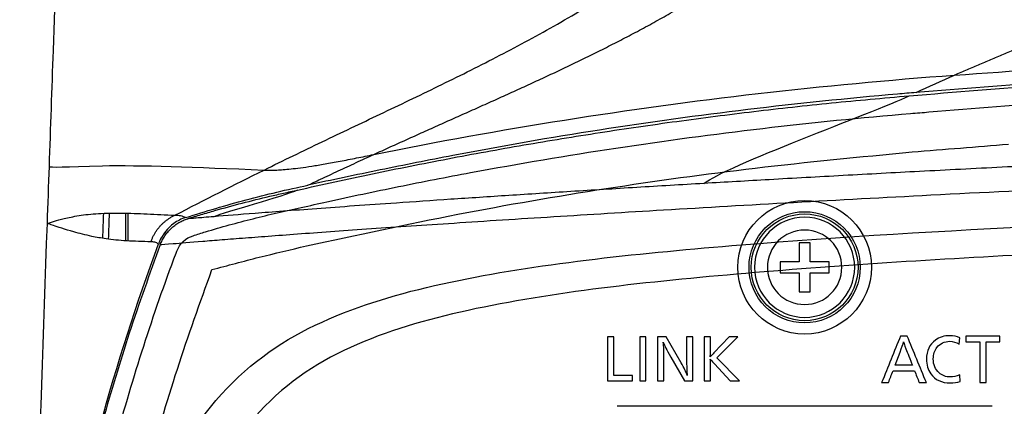
# Model space of a CAD drawing. Units: millimetres. Extents: x 0 to 789, y 0 to 210.
# Drawn here: x 219 to 234, y 119 to 125 of the extents above; entities that cross this region are included whole.
import ezdxf
from ezdxf.lldxf.tags import DXFTag

# ---------------------------------------------------------------- set-up
doc = ezdxf.new("R2010")
doc.units = ezdxf.units.MM
doc.layers.add('1', color=7, linetype='CONTINUOUS')
doc.layers.add('3', color=7, linetype='CONTINUOUS')
tags = doc.linetypes.add('PHANTOM', pattern=[50.5, 18, -6.5, 6.5, -6.5, 6.5, -6.5]).pattern_tags.tags
tags[14:15] = [DXFTag(74, 4), DXFTag(75, 0), DXFTag(340, '0'), DXFTag(46, 0.0), DXFTag(50, 0.0), DXFTag(44, 0.0), DXFTag(45, 0.0)]
tags[12:13] = [DXFTag(74, 4), DXFTag(75, 0), DXFTag(340, '0'), DXFTag(46, 0.0), DXFTag(50, 0.0), DXFTag(44, 0.0), DXFTag(45, 0.0)]
tags[10:11] = [DXFTag(74, 4), DXFTag(75, 0), DXFTag(340, '0'), DXFTag(46, 0.0), DXFTag(50, 0.0), DXFTag(44, 0.0), DXFTag(45, 0.0)]
tags[8:9] = [DXFTag(74, 4), DXFTag(75, 0), DXFTag(340, '0'), DXFTag(46, 0.0), DXFTag(50, 0.0), DXFTag(44, 0.0), DXFTag(45, 0.0)]
tags[6:7] = [DXFTag(74, 4), DXFTag(75, 0), DXFTag(340, '0'), DXFTag(46, 0.0), DXFTag(50, 0.0), DXFTag(44, 0.0), DXFTag(45, 0.0)]
tags[4:5] = [DXFTag(74, 4), DXFTag(75, 0), DXFTag(340, '0'), DXFTag(46, 0.0), DXFTag(50, 0.0), DXFTag(44, 0.0), DXFTag(45, 0.0)]

msp = doc.modelspace()

# ---------------------------------------------------------------- linework, layer by layer
at = {"layer": '1', "color": 80, "linetype": 'Continuous'}
for p, q in [((231.1124, 121.693), (230.9356, 121.693)), ((230.9356, 121.693), (230.9356, 121.3964)), ((231.1124, 121.3964), (231.1124, 121.693)), ((230.9356, 121.3964), (230.639, 121.3964)), ((230.639, 121.3964), (230.639, 121.2196)), ((231.409, 121.3964), (231.1124, 121.3964)), ((231.409, 121.2196), (231.409, 121.3964)), ((230.639, 121.2196), (230.9356, 121.2196)), ((230.9356, 121.2196), (230.9356, 120.923)), ((231.1124, 120.923), (231.1124, 121.2196)), ((231.1124, 121.2196), (231.409, 121.2196)), ((230.9356, 120.923), (231.1124, 120.923)), ((233.9728, 119.1205), (228.0753, 119.1205))]:
    msp.add_line(p, q, dxfattribs=at)
for radius in [1.05, 0.875, 0.84]:
    msp.add_circle((231.024, 121.308), radius, dxfattribs=at)
at = {"layer": '1', "color": 80, "linetype": 'Continuous', "extrusion": (0, 1e-16, -1)}
msp.add_circle((-231.024, 121.308), 0.7875, dxfattribs=at)
at = {"layer": '1', "color": 51, "linetype": 'Continuous', "extrusion": (0, 1e-16, -1)}
msp.add_circle((-231.024, 121.308), 0.5856, dxfattribs=at)
at = {"layer": '1', "color": 80, "linetype": 'Continuous'}
for points, degree in [([(219.2037, 124.72), (219.2336, 125.5771), (219.2636, 126.4342), (219.2935, 127.2913)], 3), ([(224.2449, 123.0834), (224.3315, 123.1231), (224.5051, 123.2024), (224.7632, 123.3194), (225.0233, 123.4366), (225.2825, 123.5527), (225.5403, 123.668), (225.7995, 123.7838), (226.0607, 123.9008), (226.3191, 124.0173), (226.5788, 124.1353), (226.838, 124.2545), (227.0961, 124.3749), (227.3563, 124.4984), (227.6156, 124.6241), (227.8738, 124.7522), (228.1322, 124.8839), (228.3927, 125.0205), (228.6513, 125.1607), (228.9103, 125.3061), (229.1685, 125.4568), (229.4266, 125.6137), (229.6861, 125.7789), (229.945, 125.9519), (230.2025, 126.1335), (230.4585, 126.3248), (230.7153, 126.5306), (230.9698, 126.7504), (231.1365, 126.9206), (231.2213, 127.0201)], 3), ([(219.14, 122.8962), (219.1613, 123.5041), (219.1825, 124.1121), (219.2037, 124.72)], 3), ([(232.7177, 123.1242), (233.2225, 123.1649), (233.7279, 123.2055), (234.2339, 123.2462)], 3), ([(219.1087, 121.9989), (219.1191, 122.298), (219.1296, 122.5971), (219.14, 122.8962)], 3), ([(221.116, 122.127), (221.5836, 122.3707), (222.0483, 122.6065), (222.5187, 122.8388)], 3), ([(219.9898, 122.1576), (219.9876, 122.0945), (219.9854, 122.0314), (219.9832, 121.9683)], 3), ([(220.0729, 121.7507), (220.0776, 121.8873), (220.0824, 122.0239), (220.0871, 122.1605)], 3), ([(220.3396, 122.1598), (220.3396, 121.7253)], 1), ([(220.3762, 122.1592), (220.3762, 121.7227)], 1), ([(218.7538, 111.8366), (218.8721, 115.224), (218.9904, 118.6114), (219.1087, 121.9989)], 3), ([(219.9832, 121.9683), (219.9808, 121.9002), (219.9784, 121.8322), (219.976, 121.7641)], 3)]:
    msp.add_open_spline(points, degree=degree, dxfattribs=at)
for points, knots in [([(222.5186, 122.8388), (222.671, 122.914), (222.8235, 122.9887), (223.1281, 123.1367), (223.2802, 123.21), (223.7366, 123.4288), (224.041, 123.5731), (224.4989, 123.7912), (224.6515, 123.864), (224.9557, 124.01), (225.1077, 124.0834), (225.4124, 124.2321), (225.5646, 124.3071), (225.8679, 124.4589), (226.0194, 124.5358), (226.474, 124.7708), (226.7767, 124.9331), (227.378, 125.2731), (227.6775, 125.4514), (228.1241, 125.7364), (228.2723, 125.8343), (228.567, 126.0362), (228.7133, 126.1403), (229.0049, 126.3561), (229.1504, 126.468), (229.4391, 126.7004), (229.5827, 126.8195), (229.7171, 126.969)], [0, 0, 0, 0, 0.0625, 0.0625, 0.125, 0.125, 0.25, 0.25, 0.3125, 0.3125, 0.375, 0.375, 0.4375, 0.4375, 0.5, 0.5, 0.625, 0.625, 0.75, 0.75, 0.8125, 0.8125, 0.875, 0.875, 0.9375, 0.9375, 1, 1, 1, 1]), ([(250.169, 124.7699), (250.1669, 124.7699), (250.1647, 124.7699), (247.2452, 124.7705), (244.3341, 124.7108), (239.9785, 124.532), (238.5306, 124.4575), (235.645, 124.2794), (234.2074, 124.1758), (232.7764, 124.0579)], [0, 0, 0, 0, 0.0003688, 0.0003688, 0.5001844, 0.5001844, 0.7500922, 0.7500922, 1, 1, 1, 1]), ([(218.949, 109.408), (218.949, 110.4439), (218.995, 111.4744), (219.1784, 113.5261), (219.3159, 114.5472), (219.6823, 116.581), (219.9104, 117.5873), (220.4563, 119.5796), (220.7688, 120.5633), (221.1378, 121.5409), (221.142, 121.552), (221.1902, 121.6791), (221.2865, 121.7704), (221.4662, 121.8258), (221.5313, 121.8464), (221.8449, 121.9413), (222.0947, 122.0095), (222.4714, 122.1048), (222.5973, 122.1354), (222.8499, 122.1936), (222.9767, 122.221), (223.2383, 122.2793), (223.3733, 122.3093), (223.8828, 122.4216), (224.2583, 122.5017), (225.0117, 122.6545), (225.3897, 122.728), (226.5268, 122.9393), (227.2891, 123.0678), (229.5878, 123.4162), (231.1335, 123.5982), (232.7882, 123.7365), (232.8842, 123.7445), (234.3956, 123.8688), (235.8164, 123.9712), (238.6687, 124.1473), (240.1007, 124.2211), (244.4035, 124.3984), (247.2855, 124.458), (250.1711, 124.458), (250.1733, 124.458), (253.0614, 124.4579), (255.9459, 124.3981), (261.6918, 124.1609), (264.5455, 123.984), (267.4686, 123.7433), (267.5583, 123.7358), (269.2117, 123.5976), (270.764, 123.4145), (273.07, 123.0644), (273.8337, 122.9322), (275.3523, 122.6447), (276.1074, 122.4899), (276.9842, 122.3031), (277.1089, 122.2763), (277.4877, 122.1947), (277.7404, 122.1366), (278.2431, 122.0096), (278.4931, 121.9407), (278.8065, 121.8466), (278.8712, 121.8272), (278.964, 121.7969), (278.9912, 121.7845), (279.0431, 121.7542), (279.068, 121.7361), (279.1345, 121.6741), (279.1698, 121.6219), (279.196, 121.5519), (279.2004, 121.5402), (279.5654, 120.5602), (279.8816, 119.5804), (280.4255, 117.5967), (280.6532, 116.5926), (281.0203, 114.5593), (281.1582, 113.5363), (281.3428, 111.4762), (281.389, 110.4437), (281.389, 109.408)], [0, 0, 0, 0, 0.0367646, 0.0367646, 0.0735292, 0.0735292, 0.1102938, 0.1102938, 0.1470584, 0.1470584, 0.1474803, 0.1474803, 0.1518955, 0.1518955, 0.1544115, 0.1544115, 0.1639852, 0.1639852, 0.168772, 0.168772, 0.1735588, 0.1735588, 0.1786528, 0.1786528, 0.1927672, 0.1927672, 0.2068816, 0.2068816, 0.2351104, 0.2351104, 0.291568, 0.291568, 0.2950417, 0.2950417, 0.346282, 0.346282, 0.3975224, 0.3975224, 0.5000032, 0.5000032, 0.5000789, 0.5000789, 0.6026492, 0.6026492, 0.7052196, 0.7052196, 0.7084656, 0.7084656, 0.7650989, 0.7650989, 0.7934155, 0.7934155, 0.8217322, 0.8217322, 0.8264323, 0.8264323, 0.8360156, 0.8360156, 0.8455989, 0.8455989, 0.8480871, 0.8480871, 0.8491939, 0.8491939, 0.8503008, 0.8503008, 0.8525146, 0.8525146, 0.8529582, 0.8529582, 0.8897186, 0.8897186, 0.9264791, 0.9264791, 0.9632395, 0.9632395, 1, 1, 1, 1]), ([(232.7764, 124.0579), (232.6794, 124.0499), (232.5824, 124.0417), (230.9101, 123.8969), (229.3464, 123.7088), (227.0249, 123.3484), (226.2557, 123.2128), (225.1082, 122.9933), (224.7267, 122.9175), (223.9657, 122.7617), (223.5861, 122.6817), (223.2074, 122.6003)], [0, 0, 0, 0, 0.0298449, 0.0298449, 0.5149224, 0.5149224, 0.7574612, 0.7574612, 0.8787306, 0.8787306, 1, 1, 1, 1]), ([(223.1856, 121.6448), (223.9768, 121.8161), (225.5351, 122.1535), (227.8916, 122.5592), (230.2763, 122.8899), (231.8916, 123.0449), (232.7177, 123.1242)], [0, 0, 0, 0, 0.2538369, 0.500005, 0.7442944, 1, 1, 1, 1]), ([(223.2074, 122.6003), (223.2737, 122.6316), (223.4333, 122.7068), (223.6859, 122.8251), (223.9654, 122.9549), (224.1518, 123.0407), (224.2449, 123.0834)], [0, 0, 0, 0, 0.1912601, 0.4608401, 0.73042, 1, 1, 1, 1]), ([(221.283, 122.0916), (221.6003, 122.1886), (222.0759, 122.334), (222.7207, 122.4927), (223.0448, 122.5653), (223.2074, 122.6002), (223.2074, 122.6003)], [0, 0, 0, 0, 0.5002961, 0.7500596, 0.9998639, 1, 1, 1, 1]), ([(219.1093, 121.999), (219.1145, 122.0004), (219.1499, 122.0118), (219.2616, 122.0449), (219.3115, 122.059), (219.4382, 122.0904), (219.5164, 122.1072), (219.6968, 122.1358), (219.7999, 122.1476), (220.0269, 122.1609), (220.1484, 122.1624), (220.4066, 122.1595), (220.5392, 122.1551), (220.8194, 122.1426), (220.9648, 122.1348), (221.116, 122.127)], [0, 0, 0, 0, 0.235388, 0.235388, 0.3628233, 0.3628233, 0.4902587, 0.4902587, 0.617694, 0.617694, 0.7451293, 0.7451293, 0.8725647, 0.8725647, 1, 1, 1, 1]), ([(221.2829, 122.0918), (221.2173, 122.0702), (221.1562, 122.0384), (221.0007, 121.9253), (220.9206, 121.8265), (220.8665, 121.7005), (220.862, 121.6894), (220.8579, 121.6781)], [0, 0, 0, 0, 0.3421536, 0.3421536, 0.9426115, 0.9426115, 1, 1, 1, 1]), ([(221.116, 122.127), (221.116, 122.127), (221.1455, 122.1285), (221.2034, 122.1274), (221.2565, 122.1035), (221.283, 122.0916)], [0, 0, 0, 0, 0.0001728, 0.5000402, 1, 1, 1, 1]), ([(220.7397, 121.7098), (220.6084, 121.7132), (220.3472, 121.72), (220.0467, 121.75), (219.7647, 121.801), (219.4465, 121.883), (219.1755, 121.9732), (219.1308, 121.9902), (219.1137, 121.9969)], [0, 0, 0, 0, 0.1283847, 0.255419, 0.3555428, 0.5107672, 0.7801356, 1, 1, 1, 1]), ([(218.6732, 109.933), (218.7039, 111.9356), (218.9016, 113.9167), (219.6317, 117.8514), (220.1653, 119.7965), (220.8579, 121.6781)], [0, 0, 0, 0, 0.5, 0.5, 1, 1, 1, 1]), ([(221.6979, 121.2712), (221.9455, 121.3374), (222.4388, 121.4694), (222.9373, 121.5865), (223.1856, 121.6448)], [0, 0, 0, 0, 0.5017379, 1, 1, 1, 1]), ([(219.6198, 111.683), (219.664, 112.2268), (219.7524, 113.3137), (219.985, 114.9324), (220.2905, 116.539), (220.678, 118.1323), (221.1393, 119.7149), (221.5112, 120.7509), (221.6979, 121.2712)], [0, 0, 0, 0, 0.1658976, 0.3315331, 0.4973356, 0.6637333, 0.8311496, 1, 1, 1, 1])]:
    msp.add_open_spline(points, degree=3, knots=knots, dxfattribs=at)
at = {"layer": '1', "color": 51, "linetype": 'Continuous'}
for points in [[(237.5274, 127.0315), (237.4628, 126.9108), (237.3371, 126.7266), (237.1497, 126.5088), (236.9575, 126.3006), (236.7604, 126.1103), (236.5618, 125.9389), (236.3621, 125.7842), (236.1618, 125.6438), (235.9613, 125.5156), (235.762, 125.3984), (235.5613, 125.289), (235.3624, 125.1878), (235.1638, 125.0924), (234.9636, 125.001), (234.7668, 124.9147), (234.5683, 124.8302), (234.3703, 124.7476), (234.173, 124.666), (233.9747, 124.584), (233.7783, 124.502), (233.5797, 124.4177), (233.4484, 124.3608), (233.3826, 124.332)], [(233.3826, 124.332), (235.2191, 124.4656), (238.9204, 124.6894), (244.5311, 124.8918), (248.2901, 124.9369), (250.169, 124.937)], [(224.2449, 123.0834), (225.2355, 123.2843), (227.2368, 123.6458), (230.2853, 124.063), (232.3468, 124.2567), (233.3826, 124.332)], [(232.7764, 124.0579), (232.9785, 124.1521), (233.1805, 124.2435), (233.3826, 124.332)], [(222.5186, 122.8388), (222.5365, 122.8381), (222.5725, 122.8366), (222.6367, 122.8359), (222.7172, 122.8382), (222.8167, 122.8444), (222.9396, 122.8558), (223.0867, 122.8732), (223.2639, 122.8985), (223.4729, 122.9327), (223.7112, 122.9763), (223.9726, 123.0278), (224.1541, 123.065), (224.2449, 123.0834)]]:
    msp.add_open_spline(points, degree=3, dxfattribs=at)
at = {"layer": '1', "color": 80, "linetype": 'PHANTOM'}
for points, knots in [([(232.669, 124.0076), (233.3899, 124.0658), (234.4711, 124.1531), (235.9188, 124.2548), (237.0061, 124.3261), (238.0956, 124.3916), (239.187, 124.4516), (240.2803, 124.506), (241.3752, 124.5548), (242.4716, 124.5978), (243.5691, 124.6352), (244.6676, 124.6668), (246.1334, 124.7013), (247.9672, 124.7313), (249.4351, 124.7358), (250.169, 124.738)], [0, 0, 0, 0, 0.1249814, 0.1874476, 0.2499087, 0.3123739, 0.3748521, 0.4373525, 0.4998684, 0.5623845, 0.6249021, 0.6874197, 0.7499373, 0.8749703, 1, 1, 1, 1]), ([(223.044, 122.5228), (223.2401, 122.5667), (223.6323, 122.6545), (224.4199, 122.8218), (225.2112, 122.9798), (226.0062, 123.1275), (226.6042, 123.2334), (227.2039, 123.3342), (227.8053, 123.4298), (228.4082, 123.5204), (229.0127, 123.6058), (229.6188, 123.686), (230.4287, 123.7859), (231.4442, 123.8989), (232.2607, 123.9713), (232.669, 124.0076)], [0, 0, 0, 0, 0.0625087, 0.1250079, 0.2500009, 0.3125091, 0.3750179, 0.4375151, 0.500007, 0.5625004, 0.6250017, 0.6875136, 0.7500151, 0.8749974, 1, 1, 1, 1]), ([(250.169, 122.9442), (250.1688, 122.9442), (249.0963, 122.9442), (246.9455, 122.9294), (243.8645, 122.8708), (240.8776, 122.7844), (238.1079, 122.6809), (235.4686, 122.5647), (233.0715, 122.4456), (230.8302, 122.3246), (228.8411, 122.2096), (227.0507, 122.0998), (225.5069, 122.0002), (224.1738, 121.9097), (223.2535, 121.8439), (222.6308, 121.7975), (222.2128, 121.7657), (221.8504, 121.7374), (221.4242, 121.7033), (221.0471, 121.6722), (220.9113, 121.6623), (220.8841, 121.6616)], [0, 0, 0, 0, 0.0000172, 0.0791921, 0.1583671, 0.2319853, 0.3056036, 0.3730634, 0.4405233, 0.5017369, 0.5629505, 0.618689, 0.6744275, 0.7267814, 0.7791353, 0.8051386, 0.8311419, 0.8577935, 0.8844452, 0.9422226, 1, 1, 1, 1]), ([(221.3169, 122.0728), (221.3191, 122.0735), (221.3235, 122.0749), (221.3324, 122.0777), (221.3479, 122.0826), (221.3789, 122.0923), (221.441, 122.1116), (221.5655, 122.1494), (221.8152, 122.2226), (222.174, 122.3199), (222.5353, 122.4089), (222.8256, 122.4754), (222.9712, 122.507), (223.044, 122.5228)], [0, 0, 0, 0, 0.0039076, 0.0078151, 0.0156303, 0.0312605, 0.062521, 0.1250403, 0.2500771, 0.5000715, 0.7500053, 0.8749902, 1, 1, 1, 1]), ([(280.1937, 109.408), (280.1488, 111.143), (279.9706, 112.8669), (279.4906, 115.4239), (279.2919, 116.2788), (278.8678, 117.4559), (278.7041, 117.8272), (278.3293, 118.4955), (278.1244, 118.7791), (277.4496, 119.5162), (276.9386, 119.8395), (275.7855, 120.3425), (275.1544, 120.5165), (273.1464, 120.9371), (271.6386, 121.0948), (266.9902, 121.4843), (263.6315, 121.629), (256.9088, 121.8704), (253.5197, 121.939), (246.699, 121.9376), (243.2594, 121.8657), (238.2227, 121.6825), (236.5586, 121.6118), (233.2699, 121.4421), (231.6463, 121.3446), (228.5486, 121.0793), (227.0544, 120.9187), (225.0695, 120.4865), (224.4442, 120.3058), (223.3093, 119.7879), (222.8013, 119.4458), (222.1454, 118.6889), (221.9404, 118.3884), (221.5806, 117.7121), (221.4244, 117.3416), (221.0121, 116.1518), (220.8256, 115.321), (220.5174, 113.6506), (220.3975, 112.8083), (220.2212, 111.112), (220.1667, 110.273), (220.1443, 109.408)], [0, 0, 0, 0, 0.0625, 0.0625, 0.09375, 0.09375, 0.109375, 0.109375, 0.125, 0.125, 0.15625, 0.15625, 0.1875, 0.1875, 0.25, 0.25, 0.375, 0.375, 0.5, 0.5, 0.625, 0.625, 0.6875, 0.6875, 0.75, 0.75, 0.8125, 0.8125, 0.84375, 0.84375, 0.875, 0.875, 0.890625, 0.890625, 0.90625, 0.90625, 0.9375, 0.9375, 0.96875, 0.96875, 1, 1, 1, 1]), ([(220.8841, 121.6616), (220.8889, 121.6739), (220.8985, 121.6983), (220.9156, 121.7337), (220.9346, 121.7681), (220.9554, 121.8012), (220.978, 121.833), (221.0023, 121.8633), (221.0281, 121.8919), (221.0646, 121.9281), (221.1138, 121.9694), (221.1777, 122.0116), (221.2454, 122.047), (221.293, 122.0642), (221.3169, 122.0728)], [0, 0, 0, 0, 0.0628624, 0.1254866, 0.1881018, 0.2509209, 0.313731, 0.3761142, 0.4382848, 0.5004511, 0.6254909, 0.7505619, 0.8749332, 1, 1, 1, 1]), ([(220.8841, 121.6616), (220.7171, 121.2002), (220.388, 120.2907), (220.1157, 119.361), (219.9815, 118.9029)], [0, 0, 0, 0, 0.5072946, 1, 1, 1, 1])]:
    msp.add_open_spline(points, degree=3, knots=knots, dxfattribs=at)
for points in [[(229.44, 122.627), (229.7721, 122.9011), (232.0953, 123.7373), (232.669, 124.0076)], [(223.044, 122.5228), (222.8231, 122.418), (221.892, 122.1746), (221.7299, 122.1044)]]:
    msp.add_open_spline(points, degree=3, dxfattribs=at)
at = {"layer": '1', "color": 51, "linetype": 'Continuous'}
for points, knots in [([(250.169, 123.331), (249.5748, 123.331), (248.3856, 123.3265), (246.0402, 123.3009), (243.2192, 123.242), (240.475, 123.1555), (238.4032, 123.0763), (236.9187, 123.014), (235.5211, 122.9505), (234.1425, 122.8836), (232.86, 122.8178), (231.6331, 122.752), (230.498, 122.6887), (229.7769, 122.647), (229.4399, 122.6272)], [0, 0, 0, 0, 0.0833142, 0.1665171, 0.3285585, 0.48038, 0.5555794, 0.6248669, 0.6930079, 0.7605574, 0.8255533, 0.8859936, 0.9458433, 1, 1, 1, 1]), ([(219.1401, 122.8962), (219.1425, 122.8742), (219.3939, 122.8921), (220.5553, 122.9191), (221.4296, 122.8838), (222.5186, 122.8388)], [0, 0, 0, 0, 0.5, 0.5, 1, 1, 1, 1]), ([(229.4399, 122.6272), (229.0848, 122.6061), (228.3706, 122.5637), (227.3453, 122.5002), (226.3651, 122.4378), (225.444, 122.3771), (224.3929, 122.3055), (223.3046, 122.2275), (222.3126, 122.1517), (221.9242, 122.1202), (221.7298, 122.1044)], [0, 0, 0, 0, 0.1002736, 0.2016773, 0.3015072, 0.4005305, 0.5001134, 0.6670653, 0.8334544, 1, 1, 1, 1]), ([(219.4798, 109.937), (219.5527, 111.6842), (219.7546, 113.427), (220.2836, 115.9887), (220.5057, 116.8419), (221.1323, 118.3719), (221.5409, 119.019), (222.51, 119.9753), (223.0535, 120.2951), (224.2558, 120.7921), (224.8992, 120.9635), (226.9434, 121.3795), (228.4635, 121.5343), (233.1514, 121.9138), (236.5423, 122.0507), (243.3237, 122.2817), (246.7457, 122.348), (253.6377, 122.3474), (257.1057, 122.2795), (262.1855, 122.1052), (263.8642, 122.0379), (267.183, 121.8762), (268.8243, 121.7824), (271.958, 121.5261), (273.4676, 121.3697), (275.4939, 120.9497), (276.132, 120.7768), (277.3265, 120.272), (277.8714, 119.9442), (278.8297, 118.9742), (279.234, 118.3182), (279.8492, 116.7846), (280.0683, 115.9305), (280.5864, 113.3945), (280.7859, 111.6699), (280.8581, 109.9369)], [0, 0, 0, 0, 0.0625, 0.0625, 0.09375, 0.09375, 0.125, 0.125, 0.15625, 0.15625, 0.1875, 0.1875, 0.25, 0.25, 0.375, 0.375, 0.5, 0.5, 0.625, 0.625, 0.6875, 0.6875, 0.75, 0.75, 0.8125, 0.8125, 0.84375, 0.84375, 0.875, 0.875, 0.90625, 0.90625, 0.9375, 0.9375, 1, 1, 1, 1]), ([(221.7298, 122.1044), (221.6746, 122.0999), (221.5641, 122.0909), (221.4668, 122.0831), (221.4046, 122.0784), (221.3535, 122.0747), (221.3315, 122.0736), (221.3169, 122.0728)], [0, 0, 0, 0, 0.2499911, 0.4999165, 0.6249615, 0.7499523, 1, 1, 1, 1]), ([(220.8579, 121.6781), (220.8391, 121.6872), (220.8018, 121.7051), (220.7603, 121.7083), (220.7397, 121.7098)], [0, 0, 0, 0, 0.5041911, 1, 1, 1, 1])]:
    msp.add_open_spline(points, degree=3, knots=knots, dxfattribs=at)
at = {"layer": '1', "color": 80, "linetype": 'Continuous'}
msp.add_rational_spline([(220.7397, 121.7098), (220.8024, 121.8983), (220.9353, 122.0456), (221.116, 122.127)], [1.04398474714, 0.985338399583, 0.985336316998, 1.04363494706], degree=3, dxfattribs=at)
at = {"layer": '3', "color": 7, "linetype": 'Continuous'}
for points, knots in [([(232.6369, 120.2266), (232.7377, 119.9823), (232.8384, 119.7379), (232.9392, 119.4935), (232.9018, 119.4935), (232.8645, 119.4935), (232.8271, 119.4935), (232.8027, 119.5552), (232.7784, 119.617), (232.754, 119.6787), (232.641, 119.6787), (232.528, 119.6787), (232.415, 119.6787), (232.391, 119.617), (232.367, 119.5552), (232.3431, 119.4935), (232.3074, 119.4935), (232.2717, 119.4935), (232.236, 119.4935), (232.335, 119.7379), (232.4339, 119.9823), (232.5328, 120.2266), (232.5675, 120.2266), (232.6022, 120.2266), (232.6369, 120.2266)], [0, 0, 0, 0, 0.299936, 0.299936, 0.299936, 0.3423274, 0.3423274, 0.3423274, 0.4176425, 0.4176425, 0.4176425, 0.5458656, 0.5458656, 0.5458656, 0.6210144, 0.6210144, 0.6210144, 0.6614903, 0.6614903, 0.6614903, 0.9606414, 0.9606414, 0.9606414, 1, 1, 1, 1]), ([(233.4662, 120.199), (233.4662, 120.199), (233.4582, 120.1), (233.4582, 120.1), (233.4091, 120.1288), (233.3598, 120.1432), (233.3102, 120.1432), (233.2241, 120.1432), (233.1559, 120.1115), (233.1058, 120.048), (233.0676, 119.9993), (233.0485, 119.9387), (233.0485, 119.8662), (233.0485, 119.7758), (233.0786, 119.7034), (233.1388, 119.6492), (233.1884, 119.6046), (233.2476, 119.5823), (233.3165, 119.5823), (233.3616, 119.5823), (233.4116, 119.5931), (233.4662, 119.6149), (233.4662, 119.6149), (233.4733, 119.5133), (233.4733, 119.5133), (233.4248, 119.4965), (233.3728, 119.4882), (233.3173, 119.4882), (233.1794, 119.4882), (233.0768, 119.5361), (233.0096, 119.6317), (232.9645, 119.696), (232.9419, 119.7734), (232.9419, 119.864), (232.9419, 119.9943), (232.9886, 120.0933), (233.082, 120.161), (233.1463, 120.2083), (233.222, 120.2319), (233.309, 120.2319), (233.3664, 120.2319), (233.4188, 120.221), (233.4662, 120.199)], [0, 0, 0, 0, 0.0714286, 0.0714286, 0.0714286, 0.1428571, 0.1428571, 0.1428571, 0.2142857, 0.2142857, 0.2142857, 0.2857143, 0.2857143, 0.2857143, 0.3571429, 0.3571429, 0.3571429, 0.4285714, 0.4285714, 0.4285714, 0.5, 0.5, 0.5, 0.5714286, 0.5714286, 0.5714286, 0.6428571, 0.6428571, 0.6428571, 0.7142857, 0.7142857, 0.7142857, 0.7857143, 0.7857143, 0.7857143, 0.8571429, 0.8571429, 0.8571429, 0.9285714, 0.9285714, 0.9285714, 1, 1, 1, 1]), ([(234.0978, 120.2266), (234.0978, 120.1967), (234.0978, 120.1668), (234.0978, 120.1369), (234.0252, 120.1369), (233.9525, 120.1369), (233.8798, 120.1369), (233.8798, 119.9224), (233.8798, 119.708), (233.8798, 119.4935), (233.8469, 119.4935), (233.8139, 119.4935), (233.781, 119.4935), (233.781, 119.708), (233.781, 119.9224), (233.781, 120.1369), (233.7067, 120.1369), (233.6324, 120.1369), (233.5581, 120.1369), (233.5581, 120.1668), (233.5581, 120.1967), (233.5581, 120.2266), (233.738, 120.2266), (233.9179, 120.2266), (234.0978, 120.2266)], [0, 0, 0, 0, 0.0352406, 0.0352406, 0.0352406, 0.1208791, 0.1208791, 0.1208791, 0.3736264, 0.3736264, 0.3736264, 0.4124668, 0.4124668, 0.4124668, 0.6652141, 0.6652141, 0.6652141, 0.7527473, 0.7527473, 0.7527473, 0.7879879, 0.7879879, 0.7879879, 1, 1, 1, 1]), ([(228.0225, 119.6047), (228.1196, 119.6047), (228.2168, 119.6047), (228.3139, 119.6047), (228.3139, 119.5763), (228.3139, 119.548), (228.3139, 119.5197), (228.1839, 119.5197), (228.0539, 119.5197), (227.9239, 119.5197), (227.9239, 119.7502), (227.9239, 119.9808), (227.9239, 120.2113), (227.9568, 120.2113), (227.9896, 120.2113), (228.0225, 120.2113), (228.0225, 120.0091), (228.0225, 119.8069), (228.0225, 119.6047)], [0, 0, 0, 0, 0.1347194, 0.1347194, 0.1347194, 0.1740148, 0.1740148, 0.1740148, 0.3543002, 0.3543002, 0.3543002, 0.6740148, 0.6740148, 0.6740148, 0.7195808, 0.7195808, 0.7195808, 1, 1, 1, 1]), ([(228.527, 119.5197), (228.4942, 119.5197), (228.4614, 119.5197), (228.4285, 119.5197), (228.4285, 119.7502), (228.4285, 119.9808), (228.4285, 120.2113), (228.4614, 120.2113), (228.4942, 120.2113), (228.527, 120.2113), (228.527, 119.9808), (228.527, 119.7502), (228.527, 119.5197)], [0, 0, 0, 0, 0.0623379, 0.0623379, 0.0623379, 0.5, 0.5, 0.5, 0.5623379, 0.5623379, 0.5623379, 1, 1, 1, 1]), ([(229.2646, 119.5197), (229.2646, 119.5197), (229.1363, 119.5197), (229.1363, 119.5197), (229.1363, 119.5197), (228.9179, 119.8953), (228.9179, 119.8953), (228.8439, 120.0219), (228.8227, 120.066), (228.8006, 120.1323), (228.8066, 120.0593), (228.8091, 119.9802), (228.81, 119.8714), (228.81, 119.8714), (228.81, 119.5197), (228.81, 119.5197), (228.81, 119.5197), (228.7114, 119.5197), (228.7114, 119.5197), (228.7114, 119.5197), (228.7114, 120.2113), (228.7114, 120.2113), (228.7114, 120.2113), (228.8457, 120.2113), (228.8457, 120.2113), (228.8457, 120.2113), (229.0819, 119.8044), (229.0819, 119.8044), (229.1261, 119.7278), (229.1583, 119.6608), (229.1762, 119.6064), (229.1711, 119.6556), (229.1668, 119.75), (229.166, 119.8783), (229.166, 119.8783), (229.166, 120.2113), (229.166, 120.2113), (229.166, 120.2113), (229.2646, 120.2113), (229.2646, 120.2113), (229.2646, 120.2113), (229.2646, 119.5197), (229.2646, 119.5197)], [0, 0, 0, 0, 0.0714286, 0.0714286, 0.0714286, 0.1428571, 0.1428571, 0.1428571, 0.2142857, 0.2142857, 0.2142857, 0.2857143, 0.2857143, 0.2857143, 0.3571429, 0.3571429, 0.3571429, 0.4285714, 0.4285714, 0.4285714, 0.5, 0.5, 0.5, 0.5714286, 0.5714286, 0.5714286, 0.6428571, 0.6428571, 0.6428571, 0.7142857, 0.7142857, 0.7142857, 0.7857143, 0.7857143, 0.7857143, 0.8571429, 0.8571429, 0.8571429, 0.9285714, 0.9285714, 0.9285714, 1, 1, 1, 1]), ([(229.5414, 119.9802), (229.5414, 119.9453), (229.5406, 119.9131), (229.5388, 119.8978), (229.5388, 119.8978), (229.5473, 119.9071), (229.5473, 119.9071), (229.5618, 119.9233), (229.5728, 119.9352), (229.578, 119.9403), (229.5805, 119.9428), (229.5822, 119.9445), (229.5966, 119.9598), (229.5966, 119.9598), (229.8379, 120.2113), (229.8379, 120.2113), (229.8379, 120.2113), (229.9705, 120.2113), (229.9705, 120.2113), (229.9705, 120.2113), (229.6442, 119.8833), (229.6442, 119.8833), (229.6442, 119.8833), (229.9985, 119.5197), (229.9985, 119.5197), (229.9985, 119.5197), (229.8549, 119.5197), (229.8549, 119.5197), (229.8549, 119.5197), (229.6035, 119.789), (229.6035, 119.789), (229.5856, 119.8077), (229.566, 119.8298), (229.5397, 119.8613), (229.5406, 119.8476), (229.5414, 119.8196), (229.5414, 119.7916), (229.5414, 119.7916), (229.5414, 119.5197), (229.5414, 119.5197), (229.5414, 119.5197), (229.4428, 119.5197), (229.4428, 119.5197), (229.4428, 119.5197), (229.4428, 120.2113), (229.4428, 120.2113), (229.4428, 120.2113), (229.5414, 120.2113), (229.5414, 120.2113), (229.5414, 120.2113), (229.5414, 119.9802), (229.5414, 119.9802)], [0, 0, 0, 0, 0.0588235, 0.0588235, 0.0588235, 0.1176471, 0.1176471, 0.1176471, 0.1764706, 0.1764706, 0.1764706, 0.2352941, 0.2352941, 0.2352941, 0.2941176, 0.2941176, 0.2941176, 0.3529412, 0.3529412, 0.3529412, 0.4117647, 0.4117647, 0.4117647, 0.4705882, 0.4705882, 0.4705882, 0.5294118, 0.5294118, 0.5294118, 0.5882353, 0.5882353, 0.5882353, 0.6470588, 0.6470588, 0.6470588, 0.7058824, 0.7058824, 0.7058824, 0.7647059, 0.7647059, 0.7647059, 0.8235294, 0.8235294, 0.8235294, 0.8823529, 0.8823529, 0.8823529, 0.9411765, 0.9411765, 0.9411765, 1, 1, 1, 1]), ([(232.7193, 119.7684), (232.7193, 119.7684), (232.639, 119.973), (232.639, 119.9731), (232.6098, 120.0471), (232.5908, 120.1016), (232.5822, 120.1368), (232.5724, 120.1001), (232.5533, 120.0447), (232.5249, 119.9704), (232.5249, 119.9704), (232.4472, 119.7684), (232.4472, 119.7684), (232.4472, 119.7684), (232.7193, 119.7684), (232.7193, 119.7684)], [0, 0, 0, 0, 0.2, 0.2, 0.2, 0.4, 0.4, 0.4, 0.6, 0.6, 0.6, 0.8, 0.8, 0.8, 1, 1, 1, 1])]:
    msp.add_open_spline(points, degree=3, knots=knots, dxfattribs=at)

doc.saveas('drawing.dxf')
